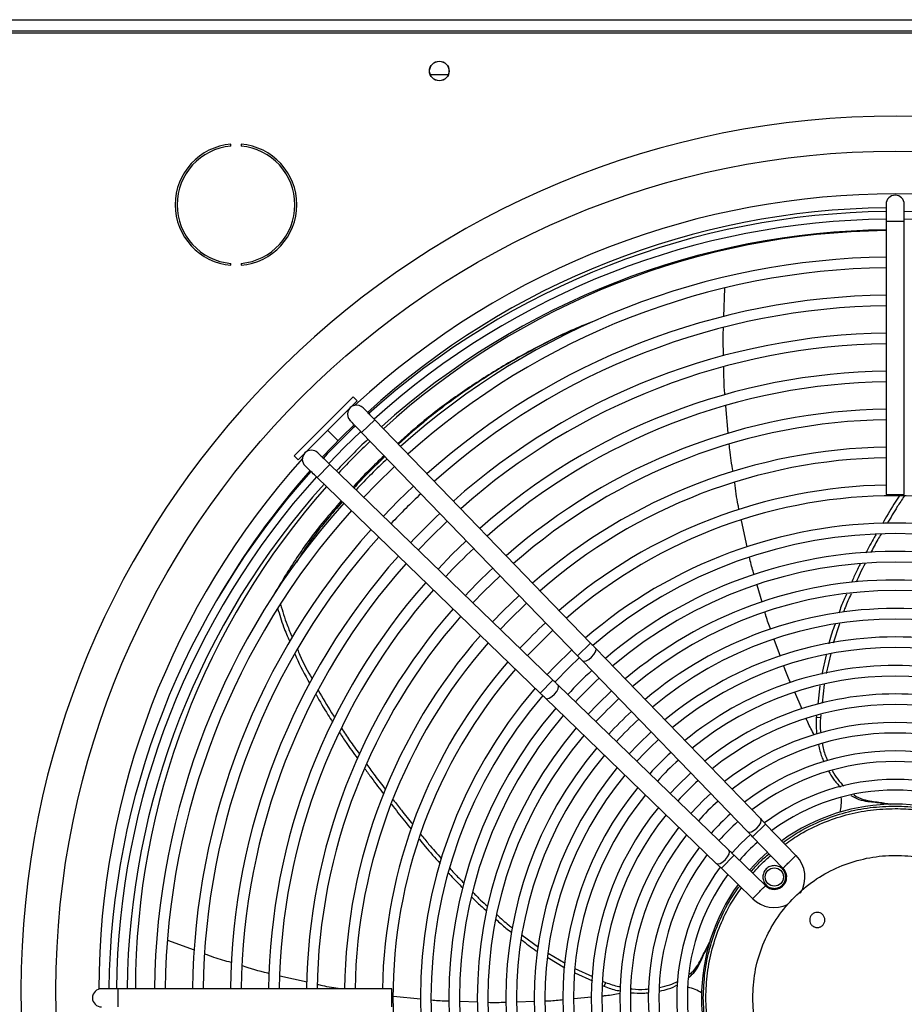
# Model space of a CAD drawing. Units: millimetres. Extents: x 5 to 414, y 3 to 291.
# Drawn here: x 178 to 193, y 248 to 265 of the extents above; entities that cross this region are included whole.
import ezdxf

# ---------------------------------------------------------------- set-up
doc = ezdxf.new("R2010")
doc.units = ezdxf.units.MM

msp = doc.modelspace()

# ---------------------------------------------------------------- linework, layer by layer
at = {"color": 7, "linetype": 'Continuous', "lineweight": 25}
for p, q in [((168.337, 264.874), (218.203, 264.874)), ((168.27, 264.641), (218.27, 264.641)), ((218.203, 264.674), (168.337, 264.674)), ((185.426, 263.908), (185.114, 263.908)), ((181.613, 262.657), (181.613, 262.69)), ((181.791, 262.69), (181.791, 262.657)), ((193.11, 261.634), (193.11, 261.341)), ((193.43, 261.341), (193.43, 261.634)), ((193.11, 261.341), (193.11, 256.543)), ((193.43, 256.543), (193.43, 261.341)), ((181.613, 260.564), (181.613, 260.598)), ((181.791, 260.598), (181.791, 260.564)), ((190.263, 259.662), (190.281, 260.165)), ((182.72, 257.221), (183.757, 258.258)), ((182.791, 257.15), (183.828, 258.187)), ((183.828, 258.187), (183.757, 258.258)), ((190.341, 257.616), (190.297, 258.097)), ((183.907, 257.629), (184.137, 257.852)), ((187.924, 253.935), (184.137, 257.852)), ((183.907, 257.629), (187.694, 253.713)), ((182.72, 257.221), (182.791, 257.15)), ((183.126, 256.84), (183.349, 257.071)), ((187.265, 253.283), (183.349, 257.071)), ((183.126, 256.84), (187.042, 253.053)), ((193.11, 256.543), (193.43, 256.543)), ((190.673, 255.626), (190.573, 256.086)), ((190.933, 254.653), (190.849, 254.949)), ((182.358, 254.774), (182.359, 254.775)), ((192.295, 254.273), (192.181, 253.935)), ((187.694, 253.713), (187.924, 253.935)), ((190.911, 250.847), (188.011, 253.846)), ((191.255, 253.701), (191.149, 253.998)), ((192.06, 253.729), (191.981, 253.388)), ((192.138, 253.749), (192.058, 253.403)), ((187.781, 253.624), (190.681, 250.625)), ((187.042, 253.053), (187.265, 253.283)), ((190.353, 250.297), (187.354, 253.197)), ((191.948, 253.186), (191.911, 252.863)), ((192.023, 253.205), (191.986, 252.878)), ((191.637, 252.774), (191.509, 253.071)), ((187.132, 252.967), (190.13, 250.067)), ((191.888, 252.655), (191.885, 252.628)), ((191.963, 252.674), (191.957, 252.623)), ((191.957, 252.623), (191.885, 252.628)), ((192.293, 251.404), (192.284, 251.435)), ((192.791, 251.155), (192.858, 251.157)), ((190.767, 250.536), (190.997, 250.758)), ((191.529, 250.208), (190.997, 250.758)), ((190.767, 250.536), (191.301, 249.983)), ((190.22, 249.981), (190.442, 250.211)), ((190.995, 249.677), (190.442, 250.211)), ((190.22, 249.981), (190.771, 249.448)), ((180.974, 248.542), (180.506, 248.712)), ((186.726, 248.809), (187.008, 248.599)), ((187.182, 248.493), (187.48, 248.315)), ((187.174, 248.414), (187.471, 248.237)), ((189.843, 248.318), (189.862, 248.381)), ((187.647, 248.145), (187.957, 248.004)), ((187.65, 248.223), (187.96, 248.082)), ((182.949, 247.982), (182.473, 248.091)), ((188.136, 248.003), (188.189, 247.978)), ((188.189, 247.978), (188.162, 247.911)), ((179.637, 247.868), (179.343, 247.868)), ((184.435, 247.868), (179.637, 247.868)), ((184.435, 247.548), (184.435, 247.868)), ((188.129, 247.926), (188.162, 247.911)), ((189.452, 247.921), (189.421, 247.922)), ((184.942, 247.684), (184.466, 247.732)), ((185.938, 247.632), (185.629, 247.643)), ((186.938, 247.643), (186.63, 247.634)), ((187.942, 247.72), (187.631, 247.691))]:
    msp.add_line(p, q, dxfattribs=at)
at = {"color": 8, "linetype": 'Continuous', "lineweight": 25}
for p, q in [((193.11, 261.341), (193.27, 261.341)), ((193.27, 261.341), (193.43, 261.341)), ((183.309, 257.669), (183.493, 257.485)), ((179.637, 247.708), (179.637, 247.868)), ((179.637, 247.548), (179.637, 247.708))]:
    msp.add_line(p, q, dxfattribs=at)
at = {"color": 7, "linetype": 'Continuous', "lineweight": 25, "flags": 128}
for points in [[(183.217, 257.198), (183.559, 257.552), (183.776, 257.764)], [(183.89, 257.647), (183.606, 257.372), (183.331, 257.088)], [(183.944, 256.495), (184.161, 256.72), (184.483, 257.034)], [(184.817, 256.689), (184.549, 256.429), (184.289, 256.161)], [(184.903, 255.568), (185.107, 255.779), (185.41, 256.075)], [(185.744, 255.73), (185.492, 255.486), (185.248, 255.234)], [(185.861, 254.641), (186.052, 254.839), (186.337, 255.117)], [(186.671, 254.771), (186.393, 254.501), (186.206, 254.307)], [(186.341, 254.177), (186.484, 254.327), (186.801, 254.637)], [(186.82, 253.714), (187.119, 254.019), (187.264, 254.158)], [(187.781, 253.624), (187.807, 253.614), (187.847, 253.622), (187.895, 253.648), (187.943, 253.686), (187.983, 253.733), (188.01, 253.779), (188.02, 253.819), (188.011, 253.846)], [(187.598, 253.813), (187.3, 253.521), (187.165, 253.38)], [(187.299, 253.25), (187.548, 253.507), (187.728, 253.679)], [(187.132, 252.967), (187.159, 252.958), (187.199, 252.968), (187.245, 252.995), (187.291, 253.035), (187.33, 253.083), (187.356, 253.13), (187.364, 253.17), (187.354, 253.197)], [(188.293, 253.094), (188.048, 252.856), (187.884, 252.685)], [(188.988, 252.375), (188.758, 252.152), (188.603, 251.989)], [(189.684, 251.655), (189.436, 251.415), (189.322, 251.294)], [(190.032, 251.296), (189.912, 251.185), (189.682, 250.946)], [(190.681, 250.625), (190.707, 250.615), (190.747, 250.623), (190.795, 250.649), (190.843, 250.687), (190.883, 250.734), (190.91, 250.78), (190.92, 250.82), (190.911, 250.847)], [(190.728, 250.577), (190.559, 250.418), (190.401, 250.25)], [(190.13, 250.067), (190.158, 250.058), (190.197, 250.068), (190.244, 250.095), (190.29, 250.135), (190.329, 250.183), (190.355, 250.23), (190.363, 250.271), (190.353, 250.297)], [(190.713, 249.949), (190.891, 250.137), (191.029, 250.265)]]:
    msp.add_lwpolyline(points, dxfattribs=at)
at = {"color": 7, "linetype": 'Continuous', "lineweight": 25}
for centre, radius in [((185.27, 263.974), 0.173), ((185.27, 263.974), 0.17), ((193.27, 247.841), 14.727), ((191.149, 249.829), 0.16)]:
    msp.add_circle(centre, radius, dxfattribs=at)
for centre, radius, start, end in [((193.27, 247.841), 15.341, 274.1621, 180), ((181.702, 261.627), 1.067, 94.7802, 265.2198), ((181.702, 261.627), 1.033, 94.9342, 265.0658), ((181.702, 261.627), 1.067, 274.7802, 85.2198), ((181.702, 261.627), 1.033, 274.9342, 85.0658), ((193.27, 247.841), 13.975, 47.2853, 132.7147), ((193.27, 261.634), 0.16, 360, 180), ((193.27, 247.841), 13.733, 90.6675, 132.3957), ((193.27, 247.708), 13.8, 90.6643, 132.0185), ((193.27, 247.708), 13.8, 47.9825, 89.3357), ((193.27, 247.708), 13.667, 90.6708, 131.9984), ((193.27, 247.708), 13.667, 48.0018, 89.3292), ((193.27, 247.708), 13.48, 90.6801, 131.9714), ((193.27, 247.841), 13.333, 90.6876, 132.3471), ((193.27, 247.708), 13, 90.7052, 131.895), ((193.27, 247.708), 12.813, 90.7155, 131.8638), ((193.27, 247.708), 12.333, 90.7433, 131.7791), ((193.27, 247.708), 12.147, 90.7547, 131.7443), ((193.27, 247.708), 11.667, 90.7858, 131.6499), ((193.27, 247.708), 11.48, 90.7986, 131.611), ((193.27, 247.708), 11, 90.8334, 131.505), ((193.27, 247.708), 10.813, 90.8478, 131.4612), ((183.818, 257.951), 0.16, 44.0388, 224.0388), ((193.27, 247.708), 10.333, 90.8872, 131.3414), ((193.27, 247.708), 10.147, 90.9035, 131.2918), ((193.27, 247.708), 13.8, 133.3487, 136.6514), ((193.27, 247.708), 13.48, 133.332, 136.668), ((193.27, 247.841), 13.333, 133.7225, 137.0878), ((183.026, 257.159), 0.16, 45.9612, 225.9612), ((193.27, 247.708), 9.667, 90.9484, 131.1552), ((193.27, 247.841), 13.975, 138.1096, 179.921), ((193.27, 247.708), 13, 133.3059, 136.6941), ((193.27, 247.708), 9.48, 90.9671, 131.0984), ((193.27, 247.841), 13.733, 138.3925, 150.1927), ((193.27, 247.708), 13.8, 137.9824, 179.3357), ((193.27, 247.708), 13.667, 138.0017, 179.3292), ((193.27, 247.708), 13.48, 138.0286, 179.3199), ((193.27, 247.841), 13.333, 138.4636, 179.8854), ((193.27, 247.708), 9, 91.0186, 130.9415), ((193.27, 247.708), 12.147, 133.2544, 136.7456), ((193.27, 247.708), 8.813, 49.1242, 130.8758), ((193.27, 247.708), 13, 138.105, 179.2948), ((193.27, 247.708), 12.813, 138.1362, 179.2845), ((193.27, 247.708), 11.667, 133.2221, 136.7779), ((193.27, 247.708), 12.333, 138.2209, 179.2567), ((193.27, 247.708), 8.333, 90, 130.6934), ((193.27, 247.708), 8.333, 49.3066, 90), ((193.27, 247.708), 12.147, 138.2557, 179.2453), ((193.27, 247.708), 8.147, 49.3842, 130.6138), ((193.27, 247.708), 10.813, 133.1576, 136.8424), ((193.27, 247.708), 11.667, 138.3501, 179.2142), ((193.27, 247.708), 7.833, 90, 130.4796), ((193.27, 247.708), 7.833, 49.5204, 90), ((193.27, 247.708), 11.48, 138.389, 179.2014), ((193.27, 247.708), 10.333, 133.1167, 136.8833), ((193.27, 247.708), 7.647, 49.6074, 130.3926), ((193.27, 247.708), 11, 138.495, 179.1666), ((193.27, 247.708), 7.333, 90, 130.2366), ((193.27, 247.708), 7.333, 49.7634, 90), ((193.27, 247.708), 10.813, 138.5388, 179.1522), ((193.27, 247.708), 7.147, 49.8629, 130.1371), ((193.27, 247.708), 10.333, 138.6586, 179.1128), ((193.27, 247.708), 6.833, 90, 129.9579), ((193.27, 247.708), 6.833, 50.0421, 90), ((193.27, 247.708), 10.147, 138.7082, 179.0965), ((193.27, 247.708), 9, 132.9801, 137.0199), ((193.27, 247.708), 6.647, 50.1569, 129.8431), ((193.27, 247.708), 9.667, 138.8448, 179.0516), ((193.27, 247.708), 6.333, 90, 129.6351), ((193.27, 247.708), 6.333, 50.3649, 90), ((193.27, 247.708), 9.48, 138.9016, 179.0329), ((193.27, 247.708), 6.147, 50.4989, 129.5011), ((193.27, 247.708), 9, 139.0585, 178.9814), ((193.27, 247.708), 5.833, 90, 129.2568), ((193.27, 247.708), 5.833, 50.7432, 90), ((193.27, 247.708), 8.813, 139.1242, 220.8758), ((193.27, 247.708), 7.833, 132.8224, 137.1776), ((193.27, 247.708), 5.647, 50.9016, 129.0984), ((193.27, 247.708), 7.647, 132.7927, 137.2073), ((193.27, 247.708), 8.333, 139.3066, 220.6934), ((193.27, 247.708), 8.147, 139.3864, 220.6152), ((193.27, 247.708), 5.333, 90, 128.8073), ((193.27, 247.708), 5.333, 51.1927, 90), ((193.27, 247.708), 7.147, 132.7055, 137.2945), ((193.27, 247.708), 5.147, 51.383, 128.617), ((193.27, 247.708), 7.833, 139.5204, 220.4796), ((193.27, 247.708), 7.647, 139.6074, 220.3926), ((193.27, 247.708), 6.833, 132.6444, 137.3556), ((193.27, 247.708), 6.647, 132.6052, 137.3948), ((193.27, 247.708), 4.833, 90, 128.2644), ((193.27, 247.708), 4.833, 51.7356, 90), ((193.27, 247.708), 7.333, 139.7634, 220.2366), ((193.27, 247.708), 7.147, 139.8629, 220.1371), ((193.27, 247.708), 4.647, 51.9684, 128.0316), ((193.27, 247.708), 6.147, 132.4885, 137.5115), ((193.27, 247.708), 6.833, 140.0421, 219.9579), ((193.27, 247.708), 6.647, 140.1569, 219.8431), ((193.27, 247.708), 5.833, 132.4053, 137.5947), ((193.27, 247.708), 4.333, 90, 127.5955), ((193.27, 247.708), 4.333, 52.4045, 90), ((193.27, 247.708), 5.647, 132.3512, 137.6488), ((193.27, 247.708), 4.147, 52.6959, 127.3041), ((193.27, 247.708), 6.333, 140.3649, 219.6351), ((193.27, 247.708), 6.147, 140.4989, 219.5011), ((193.27, 247.708), 5.147, 132.1872, 137.8128), ((193.27, 247.708), 3.833, 90, 126.7448), ((193.27, 247.708), 3.833, 53.2638, 90), ((193.27, 247.708), 5.833, 140.7432, 219.2568), ((193.27, 247.708), 5.647, 140.9016, 219.0984), ((193.27, 247.708), 3.647, 53.6245, 126.3755), ((193.27, 247.708), 4.647, 131.9879, 138.0121), ((193.27, 247.708), 3.4, 54.1842, 125.8158), ((193.27, 247.708), 5.333, 141.1927, 218.8073), ((193.27, 247.708), 5.147, 141.383, 218.617), ((193.27, 247.708), 4.333, 131.8396, 138.1604), ((193.27, 247.708), 4.147, 131.7405, 138.2595), ((193.27, 247.708), 4.833, 141.7356, 218.2644), ((193.27, 247.708), 4.647, 141.9684, 218.0316), ((193.27, 247.708), 3.647, 131.4252, 138.5748), ((193.27, 247.708), 4.333, 142.4045, 217.5955), ((193.27, 247.708), 4.147, 142.6959, 217.3041), ((191.149, 249.829), 0.537, 328.4344, 44.8815), ((193.27, 247.708), 3.833, 143.2517, 216.7414), ((193.27, 247.708), 3.647, 143.6245, 216.3755), ((191.149, 249.829), 0.217, 270, 45.3277), ((193.27, 247.708), 3.4, 144.1842, 215.8158), ((191.149, 249.829), 0.217, 224.6377, 270), ((191.149, 249.829), 0.537, 225.1653, 296.0259), ((193.27, 247.841), 15.341, 180, 265.8379), ((179.343, 247.708), 0.16, 90, 270)]:
    msp.add_arc(centre, radius, start, end, dxfattribs=at)
for points, knots in [([(188.016, 259.595), (187.935, 259.564), (187.59, 259.432), (187.017, 259.15), (186.301, 258.754), (185.631, 258.315), (185.038, 257.878), (184.693, 257.571), (184.54, 257.435)], [0, 0, 0, 0, 0.060439, 0.256572, 0.452341, 0.647974, 0.843613, 1, 1, 1, 1]), ([(187.923, 259.557), (187.886, 259.543), (187.587, 259.428), (187.059, 259.166), (186.345, 258.773), (185.677, 258.336), (185.073, 257.889), (184.716, 257.572), (184.551, 257.424)], [0, 0, 0, 0, 0.028277, 0.228211, 0.427786, 0.62723, 0.826683, 1, 1, 1, 1]), ([(190.26, 258.976), (190.255, 259.083), (190.247, 259.249), (190.254, 259.415), (190.257, 259.474)], [0, 0, 0, 0, 0.6468264, 1, 1, 1, 1]), ([(190.28, 258.293), (190.279, 258.3), (190.264, 258.463), (190.265, 258.627), (190.265, 258.783)], [0, 0, 0, 0, 0.042393, 1, 1, 1, 1]), ([(183.933, 258.063), (183.937, 258.059), (183.945, 258.051), (184, 257.994), (184.067, 257.925), (184.114, 257.876), (184.137, 257.852)], [0, 0, 0, 0, 0.279602, 0.559215, 0.779604, 1, 1, 1, 1]), ([(183.907, 257.629), (183.877, 257.66), (183.817, 257.722), (183.75, 257.791), (183.71, 257.833), (183.706, 257.838), (183.703, 257.84)], [0, 0, 0, 0, 0.279638, 0.55926, 0.779634, 1, 1, 1, 1]), ([(190.425, 256.944), (190.402, 257.073), (190.374, 257.23), (190.361, 257.389), (190.358, 257.418)], [0, 0, 0, 0, 0.820044, 1, 1, 1, 1]), ([(183.138, 257.274), (183.142, 257.271), (183.15, 257.263), (183.206, 257.208), (183.276, 257.141), (183.324, 257.094), (183.349, 257.071)], [0, 0, 0, 0, 0.2796024, 0.5592148, 0.7796045, 1, 1, 1, 1]), ([(184.302, 257.221), (184.119, 257.049), (183.929, 256.871), (183.765, 256.68), (183.759, 256.673)], [0, 0, 0, 0, 0.964016, 1, 1, 1, 1]), ([(184.316, 257.207), (184.147, 257.049), (183.958, 256.87), (183.794, 256.678), (183.776, 256.657)], [0, 0, 0, 0, 0.888507, 1, 1, 1, 1]), ([(183.126, 256.84), (183.095, 256.87), (183.033, 256.93), (182.964, 256.997), (182.923, 257.037), (182.918, 257.042), (182.915, 257.044)], [0, 0, 0, 0, 0.279638, 0.55926, 0.779634, 1, 1, 1, 1]), ([(190.531, 256.279), (190.525, 256.305), (190.491, 256.46), (190.471, 256.618), (190.455, 256.749)], [0, 0, 0, 0, 0.167728, 1, 1, 1, 1]), ([(193.338, 256.51), (193.308, 256.463), (193.204, 256.307), (193.111, 256.144), (193.045, 256.029)], [0, 0, 0, 0, 0.295089, 1, 1, 1, 1]), ([(193.426, 256.51), (193.386, 256.45), (193.283, 256.294), (193.189, 256.133), (193.132, 256.034)], [0, 0, 0, 0, 0.38764, 1, 1, 1, 1]), ([(183.55, 256.431), (183.447, 256.313), (183.164, 255.991), (182.761, 255.439), (182.492, 254.996), (182.358, 254.774)], [0, 0, 0, 0, 0.223019, 0.611799, 1, 1, 1, 1]), ([(183.567, 256.414), (183.478, 256.311), (183.21, 256.005), (182.945, 255.65), (182.787, 255.393), (182.764, 255.357)], [0, 0, 0, 0, 0.301031, 0.901293, 1, 1, 1, 1]), ([(192.936, 255.846), (192.925, 255.827), (192.86, 255.719), (192.804, 255.606), (192.758, 255.513)], [0, 0, 0, 0, 0.178064, 1, 1, 1, 1]), ([(193.022, 255.848), (193.002, 255.815), (192.937, 255.708), (192.881, 255.596), (192.842, 255.518)], [0, 0, 0, 0, 0.305196, 1, 1, 1, 1]), ([(190.795, 255.137), (190.77, 255.216), (190.74, 255.314), (190.719, 255.413), (190.715, 255.432)], [0, 0, 0, 0, 0.811818, 1, 1, 1, 1]), ([(192.657, 255.32), (192.634, 255.278), (192.578, 255.173), (192.533, 255.064), (192.506, 254.998)], [0, 0, 0, 0, 0.402786, 1, 1, 1, 1]), ([(192.744, 255.329), (192.713, 255.273), (192.655, 255.167), (192.608, 255.055), (192.586, 255.003)], [0, 0, 0, 0, 0.530909, 1, 1, 1, 1]), ([(192.416, 254.792), (192.383, 254.722), (192.332, 254.615), (192.296, 254.501), (192.283, 254.461)], [0, 0, 0, 0, 0.6414183, 1, 1, 1, 1]), ([(192.498, 254.801), (192.459, 254.719), (192.409, 254.613), (192.372, 254.501), (192.364, 254.475)], [0, 0, 0, 0, 0.7669299, 1, 1, 1, 1]), ([(182.433, 254.544), (182.465, 254.436), (182.523, 254.239), (182.607, 254.05), (182.644, 253.964)], [0, 0, 0, 0, 0.549667, 1, 1, 1, 1]), ([(182.483, 254.617), (182.518, 254.495), (182.576, 254.299), (182.659, 254.109), (182.691, 254.037)], [0, 0, 0, 0, 0.618767, 1, 1, 1, 1]), ([(191.086, 254.174), (191.056, 254.252), (191.019, 254.349), (190.991, 254.449), (190.986, 254.468)], [0, 0, 0, 0, 0.806766, 1, 1, 1, 1]), ([(192.216, 254.264), (192.177, 254.162), (192.133, 254.049), (192.106, 253.932), (192.104, 253.921)], [0, 0, 0, 0, 0.910159, 1, 1, 1, 1]), ([(187.924, 253.935), (187.941, 253.918), (187.971, 253.887), (187.998, 253.859), (188.011, 253.846)], [0, 0, 0, 0, 0.5597687, 1, 1, 1, 1]), ([(182.736, 253.745), (182.744, 253.726), (182.818, 253.549), (182.911, 253.38), (182.994, 253.228)], [0, 0, 0, 0, 0.103704, 1, 1, 1, 1]), ([(182.78, 253.826), (182.794, 253.792), (182.867, 253.614), (182.96, 253.443), (183.036, 253.306)], [0, 0, 0, 0, 0.191908, 1, 1, 1, 1]), ([(187.781, 253.624), (187.765, 253.64), (187.737, 253.669), (187.707, 253.699), (187.694, 253.713)], [0, 0, 0, 0, 0.559762, 1, 1, 1, 1]), ([(191.438, 253.234), (191.403, 253.31), (191.358, 253.407), (191.323, 253.508), (191.316, 253.53)], [0, 0, 0, 0, 0.786977, 1, 1, 1, 1]), ([(187.265, 253.283), (187.282, 253.267), (187.313, 253.237), (187.341, 253.209), (187.354, 253.197)], [0, 0, 0, 0, 0.5597687, 1, 1, 1, 1]), ([(183.107, 253.029), (183.174, 252.91), (183.266, 252.747), (183.37, 252.591), (183.398, 252.549)], [0, 0, 0, 0, 0.730383, 1, 1, 1, 1]), ([(183.145, 253.107), (183.22, 252.973), (183.312, 252.811), (183.414, 252.656), (183.433, 252.628)], [0, 0, 0, 0, 0.819471, 1, 1, 1, 1]), ([(187.132, 252.967), (187.115, 252.983), (187.087, 253.011), (187.056, 253.04), (187.042, 253.053)], [0, 0, 0, 0, 0.559762, 1, 1, 1, 1]), ([(191.851, 252.322), (191.811, 252.395), (191.759, 252.49), (191.717, 252.588), (191.708, 252.61)], [0, 0, 0, 0, 0.78023, 1, 1, 1, 1]), ([(191.885, 252.628), (191.881, 252.548), (191.877, 252.449), (191.892, 252.355), (191.895, 252.338)], [0, 0, 0, 0, 0.814607, 1, 1, 1, 1]), ([(191.957, 252.623), (191.954, 252.543), (191.95, 252.454), (191.963, 252.368), (191.964, 252.36)], [0, 0, 0, 0, 0.899652, 1, 1, 1, 1]), ([(183.52, 252.362), (183.558, 252.304), (183.658, 252.149), (183.767, 252.002), (183.835, 251.909)], [0, 0, 0, 0, 0.3747593, 1, 1, 1, 1]), ([(183.556, 252.44), (183.602, 252.369), (183.701, 252.215), (183.809, 252.068), (183.867, 251.989)], [0, 0, 0, 0, 0.465188, 1, 1, 1, 1]), ([(191.922, 252.151), (191.939, 252.077), (191.964, 251.973), (192.005, 251.882), (192.017, 251.856)], [0, 0, 0, 0, 0.712802, 1, 1, 1, 1]), ([(191.992, 252.168), (191.993, 252.161), (192.005, 252.078), (192.036, 251.977), (192.075, 251.891), (192.084, 251.871)], [0, 0, 0, 0, 0.058746, 0.780595, 1, 1, 1, 1]), ([(183.998, 251.806), (184.046, 251.739), (184.151, 251.59), (184.263, 251.446), (184.324, 251.367)], [0, 0, 0, 0, 0.448436, 1, 1, 1, 1]), ([(183.965, 251.727), (184.003, 251.674), (184.11, 251.523), (184.223, 251.378), (184.295, 251.285)], [0, 0, 0, 0, 0.356535, 1, 1, 1, 1]), ([(192.101, 251.685), (192.128, 251.637), (192.19, 251.531), (192.266, 251.451), (192.308, 251.407)], [0, 0, 0, 0, 0.453048, 1, 1, 1, 1]), ([(192.165, 251.699), (192.196, 251.645), (192.257, 251.539), (192.332, 251.46), (192.369, 251.422)], [0, 0, 0, 0, 0.514984, 1, 1, 1, 1]), ([(192.492, 251.261), (192.539, 251.235), (192.636, 251.18), (192.738, 251.164), (192.791, 251.155)], [0, 0, 0, 0, 0.4747192, 1, 1, 1, 1]), ([(192.547, 251.271), (192.547, 251.271), (192.598, 251.23), (192.703, 251.187), (192.808, 251.167), (192.858, 251.157)], [0, 0, 0, 0, 0.003773, 0.527285, 1, 1, 1, 1]), ([(184.432, 251.105), (184.469, 251.056), (184.581, 250.908), (184.699, 250.765), (184.777, 250.67)], [0, 0, 0, 0, 0.333988, 1, 1, 1, 1]), ([(184.463, 251.185), (184.51, 251.123), (184.62, 250.977), (184.736, 250.835), (184.803, 250.754)], [0, 0, 0, 0, 0.426937, 1, 1, 1, 1]), ([(192.304, 250.968), (192.311, 251.009), (192.327, 251.093), (192.331, 251.183), (192.324, 251.229), (192.324, 251.229)], [0, 0, 0, 0, 0.491999, 0.99823, 1, 1, 1, 1]), ([(192.791, 251.155), (192.834, 251.151), (192.914, 251.143), (193.032, 251.126), (193.106, 251.112), (193.144, 251.105)], [0, 0, 0, 0, 0.364293, 0.682086, 1, 1, 1, 1]), ([(192.858, 251.157), (192.9, 251.152), (192.977, 251.143), (193.088, 251.126), (193.157, 251.113), (193.192, 251.107)], [0, 0, 0, 0, 0.380439, 0.690168, 1, 1, 1, 1]), ([(191.307, 250.437), (191.399, 250.501), (191.611, 250.65), (191.979, 250.826), (192.396, 250.969), (192.829, 251.058), (193.123, 251.069), (193.27, 251.074)], [0, 0, 0, 0, 0.160106, 0.37008, 0.580053, 0.790027, 1, 1, 1, 1]), ([(191.339, 250.405), (191.427, 250.467), (191.635, 250.613), (191.996, 250.785), (192.407, 250.926), (192.835, 251.014), (193.125, 251.025), (193.27, 251.03)], [0, 0, 0, 0, 0.157463, 0.3680973, 0.5787315, 0.7893658, 1, 1, 1, 1]), ([(193.27, 251.074), (193.417, 251.069), (193.711, 251.058), (194.144, 250.969), (194.561, 250.826), (194.929, 250.65), (195.141, 250.501), (195.233, 250.437)], [0, 0, 0, 0, 0.209973, 0.419947, 0.62992, 0.839894, 1, 1, 1, 1]), ([(193.27, 251.03), (193.396, 251.026), (193.649, 251.018), (194.023, 250.951), (194.388, 250.845), (194.736, 250.696), (195.01, 250.548), (195.156, 250.439), (195.201, 250.405)], [0, 0, 0, 0, 0.183531, 0.367062, 0.550593, 0.734124, 0.917655, 1, 1, 1, 1]), ([(190.911, 250.847), (190.926, 250.831), (190.954, 250.802), (190.984, 250.772), (190.997, 250.758)], [0, 0, 0, 0, 0.5597624, 1, 1, 1, 1]), ([(184.948, 250.574), (184.993, 250.518), (185.107, 250.374), (185.23, 250.238), (185.305, 250.154)], [0, 0, 0, 0, 0.389421, 1, 1, 1, 1]), ([(190.767, 250.536), (190.75, 250.553), (190.72, 250.584), (190.693, 250.612), (190.681, 250.625)], [0, 0, 0, 0, 0.5597687, 1, 1, 1, 1]), ([(184.92, 250.493), (184.954, 250.449), (185.071, 250.304), (185.196, 250.166), (185.283, 250.068)], [0, 0, 0, 0, 0.297572, 1, 1, 1, 1]), ([(190.353, 250.297), (190.369, 250.282), (190.398, 250.254), (190.429, 250.224), (190.442, 250.211)], [0, 0, 0, 0, 0.559762, 1, 1, 1, 1]), ([(190.22, 249.981), (190.202, 249.998), (190.172, 250.028), (190.143, 250.055), (190.13, 250.067)], [0, 0, 0, 0, 0.5597687, 1, 1, 1, 1]), ([(191.301, 249.983), (191.302, 249.984), (191.305, 249.987), (191.322, 250.004), (191.343, 250.025), (191.364, 250.045), (191.388, 250.069), (191.406, 250.087), (191.415, 250.095)], [0, 0, 0, 0, 0.2057158, 0.4404746, 0.5693626, 0.7055824, 0.8491298, 1, 1, 1, 1]), ([(191.415, 250.095), (191.424, 250.104), (191.44, 250.12), (191.464, 250.144), (191.485, 250.164), (191.506, 250.185), (191.525, 250.204), (191.528, 250.206), (191.529, 250.208)], [0, 0, 0, 0, 0.143895, 0.282461, 0.415698, 0.543603, 0.782349, 1, 1, 1, 1]), ([(185.432, 249.899), (185.445, 249.884), (185.524, 249.793), (185.611, 249.709), (185.683, 249.638)], [0, 0, 0, 0, 0.16458, 1, 1, 1, 1]), ([(185.457, 249.981), (185.48, 249.954), (185.558, 249.865), (185.642, 249.782), (185.701, 249.724)], [0, 0, 0, 0, 0.299519, 1, 1, 1, 1]), ([(185.863, 249.559), (185.905, 249.513), (185.986, 249.428), (186.075, 249.351), (186.117, 249.315)], [0, 0, 0, 0, 0.532855, 1, 1, 1, 1]), ([(189.903, 247.708), (189.909, 247.855), (189.92, 248.148), (190.009, 248.582), (190.151, 248.999), (190.327, 249.367), (190.476, 249.579), (190.541, 249.67)], [0, 0, 0, 0, 0.209973, 0.419947, 0.62992, 0.839894, 1, 1, 1, 1]), ([(189.948, 247.708), (189.953, 247.853), (189.964, 248.143), (190.052, 248.57), (190.192, 248.982), (190.365, 249.343), (190.511, 249.55), (190.573, 249.639)], [0, 0, 0, 0, 0.210634, 0.421268, 0.631903, 0.842537, 1, 1, 1, 1]), ([(190.77, 249.449), (190.771, 249.45), (190.774, 249.453), (190.793, 249.472), (190.814, 249.493), (190.834, 249.514), (190.857, 249.537), (190.874, 249.554), (190.882, 249.563)], [0, 0, 0, 0, 0.217651, 0.456397, 0.584302, 0.717539, 0.856105, 1, 1, 1, 1]), ([(190.882, 249.563), (190.891, 249.572), (190.908, 249.589), (190.932, 249.614), (190.953, 249.634), (190.974, 249.656), (190.991, 249.673), (190.993, 249.676), (190.995, 249.677)], [0, 0, 0, 0, 0.1508702, 0.2944176, 0.4306374, 0.5595254, 0.7942842, 1, 1, 1, 1]), ([(185.841, 249.477), (185.874, 249.442), (185.956, 249.357), (186.046, 249.28), (186.1, 249.234)], [0, 0, 0, 0, 0.402079, 1, 1, 1, 1]), ([(186.269, 249.084), (186.325, 249.032), (186.409, 248.952), (186.503, 248.885), (186.535, 248.861)], [0, 0, 0, 0, 0.657892, 1, 1, 1, 1]), ([(186.285, 249.166), (186.351, 249.103), (186.436, 249.023), (186.531, 248.953), (186.553, 248.938)], [0, 0, 0, 0, 0.769395, 1, 1, 1, 1]), ([(186.714, 248.728), (186.797, 248.66), (186.887, 248.586), (186.987, 248.527), (186.994, 248.522)], [0, 0, 0, 0, 0.927196, 1, 1, 1, 1]), ([(189.862, 248.381), (189.88, 248.421), (189.912, 248.491), (189.963, 248.592), (189.996, 248.653), (190.013, 248.684)], [0, 0, 0, 0, 0.384244, 0.692072, 1, 1, 1, 1]), ([(189.843, 248.318), (189.86, 248.357), (189.893, 248.43), (189.945, 248.537), (189.982, 248.604), (190, 248.638)], [0, 0, 0, 0, 0.360686, 0.680282, 1, 1, 1, 1]), ([(181.621, 248.327), (181.518, 248.356), (181.362, 248.398), (181.21, 248.455), (181.158, 248.475)], [0, 0, 0, 0, 0.658809, 1, 1, 1, 1]), ([(189.653, 248.068), (189.691, 248.103), (189.773, 248.178), (189.819, 248.269), (189.843, 248.318)], [0, 0, 0, 0, 0.469978, 1, 1, 1, 1]), ([(189.659, 248.122), (189.659, 248.122), (189.713, 248.158), (189.787, 248.244), (189.838, 248.337), (189.862, 248.381)], [0, 0, 0, 0, 0.007562, 0.525554, 1, 1, 1, 1]), ([(182.289, 248.133), (182.279, 248.135), (182.115, 248.172), (181.955, 248.224), (181.805, 248.273)], [0, 0, 0, 0, 0.062135, 1, 1, 1, 1]), ([(188.189, 247.978), (188.266, 247.95), (188.349, 247.919), (188.434, 247.905), (188.441, 247.903)], [0, 0, 0, 0, 0.914764, 1, 1, 1, 1]), ([(189.136, 247.891), (189.197, 247.904), (189.315, 247.929), (189.412, 247.976), (189.459, 247.999)], [0, 0, 0, 0, 0.519972, 1, 1, 1, 1]), ([(183.536, 247.868), (183.43, 247.883), (183.296, 247.901), (183.164, 247.932), (183.137, 247.939)], [0, 0, 0, 0, 0.791685, 1, 1, 1, 1]), ([(188.162, 247.911), (188.239, 247.882), (188.331, 247.848), (188.426, 247.833), (188.443, 247.83)], [0, 0, 0, 0, 0.820772, 1, 1, 1, 1]), ([(188.632, 247.798), (188.707, 247.792), (188.816, 247.783), (188.918, 247.796), (188.949, 247.799)], [0, 0, 0, 0, 0.6915087, 1, 1, 1, 1]), ([(188.636, 247.87), (188.642, 247.869), (188.725, 247.855), (188.832, 247.853), (188.928, 247.864), (188.951, 247.867)], [0, 0, 0, 0, 0.048696, 0.769754, 1, 1, 1, 1]), ([(189.136, 247.827), (189.188, 247.838), (189.304, 247.863), (189.4, 247.91), (189.454, 247.936)], [0, 0, 0, 0, 0.448281, 1, 1, 1, 1]), ([(189.871, 247.796), (189.835, 247.817), (189.761, 247.858), (189.676, 247.882), (189.634, 247.895)], [0, 0, 0, 0, 0.501926, 1, 1, 1, 1]), ([(185.448, 247.65), (185.363, 247.65), (185.258, 247.652), (185.153, 247.663), (185.134, 247.665)], [0, 0, 0, 0, 0.817704, 1, 1, 1, 1]), ([(186.449, 247.629), (186.364, 247.625), (186.259, 247.619), (186.155, 247.623), (186.135, 247.624)], [0, 0, 0, 0, 0.808904, 1, 1, 1, 1]), ([(187.448, 247.673), (187.365, 247.663), (187.26, 247.651), (187.155, 247.649), (187.134, 247.648)], [0, 0, 0, 0, 0.799041, 1, 1, 1, 1]), ([(188.444, 247.784), (188.362, 247.768), (188.258, 247.749), (188.154, 247.74), (188.133, 247.738)], [0, 0, 0, 0, 0.801423, 1, 1, 1, 1]), ([(190.541, 245.745), (190.476, 245.837), (190.327, 246.049), (190.151, 246.416), (190.009, 246.834), (189.92, 247.267), (189.909, 247.561), (189.903, 247.708)], [0, 0, 0, 0, 0.160106, 0.37008, 0.580053, 0.790027, 1, 1, 1, 1]), ([(190.573, 245.776), (190.511, 245.865), (190.365, 246.072), (190.192, 246.433), (190.052, 246.845), (189.964, 247.273), (189.953, 247.563), (189.948, 247.708)], [0, 0, 0, 0, 0.157463, 0.368097, 0.578732, 0.789366, 1, 1, 1, 1])]:
    msp.add_open_spline(points, degree=3, knots=knots, dxfattribs=at)
for points in [[(190.742, 249.921), (190.79, 249.978), (190.884, 250.094), (190.999, 250.188), (191.057, 250.235)], [(190.77, 247.708), (190.778, 247.857), (190.793, 248.156), (190.918, 248.591), (191.112, 248.997), (191.377, 249.361), (191.702, 249.673), (192.078, 249.921), (192.493, 250.098), (192.932, 250.198), (193.382, 250.219), (193.828, 250.158), (194.257, 250.019), (194.654, 249.806), (195.006, 249.525), (195.302, 249.186), (195.537, 248.801), (195.632, 248.517), (195.679, 248.374)], [(190.774, 249.89), (190.821, 249.947), (190.916, 250.062), (191.03, 250.157), (191.088, 250.204)], [(191.149, 250.029), (191.123, 250.026), (191.07, 250.02), (191.004, 249.974), (190.959, 249.908), (190.943, 249.829), (190.959, 249.75), (191.004, 249.684), (191.07, 249.638), (191.123, 249.632), (191.149, 249.629)], [(191.149, 249.629), (191.175, 249.632), (191.227, 249.638), (191.294, 249.684), (191.338, 249.75), (191.354, 249.829), (191.338, 249.908), (191.294, 249.974), (191.227, 250.02), (191.175, 250.026), (191.149, 250.029)], [(191.903, 249.208), (191.885, 249.206), (191.851, 249.202), (191.806, 249.171), (191.777, 249.127), (191.766, 249.075), (191.777, 249.022), (191.806, 248.978), (191.851, 248.948), (191.885, 248.944), (191.903, 248.942)], [(191.903, 248.942), (191.92, 248.944), (191.955, 248.948), (192, 248.978), (192.029, 249.022), (192.04, 249.075), (192.029, 249.127), (192, 249.171), (191.955, 249.202), (191.92, 249.206), (191.903, 249.208)], [(195.679, 247.041), (195.632, 246.899), (195.537, 246.615), (195.302, 246.23), (195.006, 245.89), (194.654, 245.609), (194.257, 245.396), (193.828, 245.257), (193.382, 245.197), (192.932, 245.217), (192.493, 245.318), (192.078, 245.495), (191.702, 245.743), (191.377, 246.054), (191.112, 246.419), (190.918, 246.825), (190.793, 247.259), (190.778, 247.558), (190.77, 247.708)]]:
    msp.add_open_spline(points, degree=3, dxfattribs=at)

doc.saveas('drawing.dxf')
